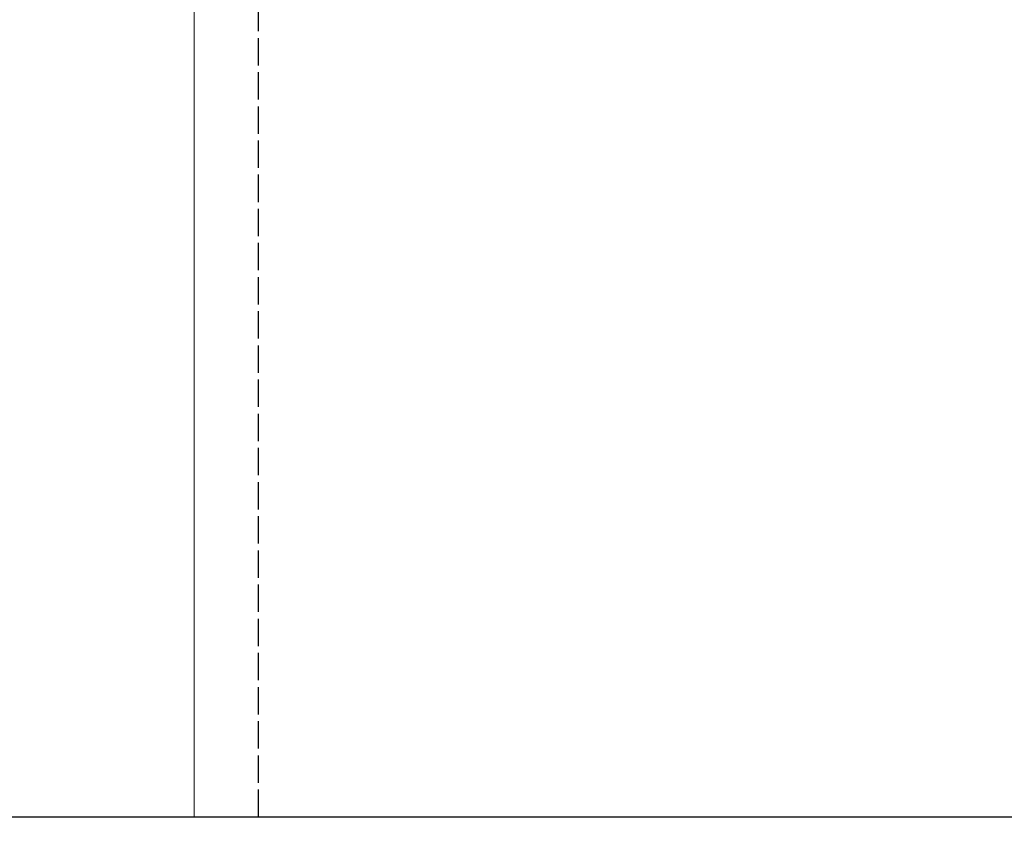
# Model space of a CAD drawing. Units: millimetres. Extents: x 40 to 4716, y 40 to 3324.
# Drawn here: x 753 to 1363, y 1766 to 2272 of the extents above; entities that cross this region are included whole.
import ezdxf

# ---------------------------------------------------------------- set-up
doc = ezdxf.new("R2010")
doc.units = ezdxf.units.MM
doc.header["$LTSCALE"] = 4
doc.linetypes.add('DASHED', pattern=[0.2068, 0.1655, -0.0413])
for name, color, linetype, lineweight in [('Break Lines(ISO)', 7, 'Continuous', 50), ('Dimensions(ISO)', 7, 'Continuous', 25), ('Hidden Edges(ISO)', 7, 'DASHED', 35), ('Visible Edges(ISO)', 7, 'Continuous', 18)]:
    doc.layers.add(name, color=color, linetype=linetype, lineweight=lineweight)
doc.styles.add('Current-BSI', font='arial.ttf')
doc.dimstyles.new('DEFAULT-ISO', dxfattribs={"dimscale": 4, "dimtxt": 3.5, "dimasz": 2.5, "dimexe": 3.175, "dimexo": 0, "dimgap": 0.762, "dimtad": 1, "dimdec": 0, "dimrnd": 1e-08, "dimzin": 0, "dimdsep": 46, "dimtxsty": 'Current-BSI', "dimcen": 0.09, "dimdle": 10, "dimclrd": 7, "dimclre": 7, "dimclrt": 7, "dimazin": 0, "dimtfac": 1, "dimtmove": 0, "dimatfit": 3, "dimfxl": 1, "dimtolj": 1, "dimtzin": 0, "dimlwd": 25, "dimlwe": 25, "dimarcsym": 0})

# ---------------------------------------------------------------- blocks, each defined once
blk = doc.blocks.new('*D21')
at = {"layer": 'Defpoints', "color": 0, "linetype": 'Continuous', "transparency": 16777216}
for p in [(509.12, 2596.67), (861.12, 2596.67), (861.12, 737.15)]:
    blk.add_point(p, dxfattribs=at)
at = {"layer": 'Dimensions(ISO)', "color": 7, "linetype": 'Continuous', "lineweight": 25, "transparency": 16777216}
for p, q in [((861.12, 2596.67), (496.42, 2596.67)), ((509.12, 747.15), (509.12, 2586.67)), ((861.12, 737.15), (496.42, 737.15))]:
    blk.add_line(p, q, dxfattribs=at)
at = {"layer": 'Dimensions(ISO)', "color": 7, "linetype": 'Continuous', "transparency": 16777216}
for points in [[(507.45, 2586.67), (510.79, 2586.67), (509.12, 2596.67)], [(507.45, 747.15), (510.79, 747.15), (509.12, 737.15)]]:
    blk.add_solid(points, dxfattribs=at)
at = {"layer": 'Dimensions(ISO)', "color": 7, "linetype": 'Continuous', "lineweight": 25, "transparency": 16777216, "insert": (465.23, 1491.04), "char_height": 40, "attachment_point": 1, "rotation": 90, "style": 'Current-BSI'}
blk.add_mtext('\\A1;{\\fArial|b0|i0|c238|p34;max. 2500mm}', dxfattribs=at)

msp = doc.modelspace()

# ---------------------------------------------------------------- linework, layer by layer
at = {"layer": 'Break Lines(ISO)', "lineweight": -2, "flags": 128}
msp.add_lwpolyline([(602.42, 1777.89), (1860.05, 1777.89), (1861.66, 1783.89), (1868.58, 1771.89), (1870.19, 1777.89), (3127.82, 1777.89)], dxfattribs=at)
at = {"layer": 'Hidden Edges(ISO)', "lineweight": -2, "ltscale": 25.575817}
msp.add_line((901.12, 1777.89), (901.12, 2560.67), dxfattribs=at)
at = {"layer": 'Visible Edges(ISO)', "color": 5}
msp.add_line((861.12, 1777.89), (861.12, 2596.67), dxfattribs=at)

# ---------------------------------------------------------------- dimensions: what is measured, and where the dimension line sits
at = {"layer": 'Dimensions(ISO)', "color": 7, "linetype": 'Continuous', "lineweight": 25}
dim = msp.add_linear_dim(base=(509.12, 2596.67), p1=(861.12, 737.15), p2=(861.12, 2596.67), angle=90, text='{\\fArial|b0|i0|c238|p34;max. 2500mm}', dimstyle='DEFAULT-ISO', override={"dimtxt": 10, "dimdec": 0, "dimlfac": 1.348057, "dimtp": 0, "dimtm": 0, "dimtdec": 2, "dimtofl": 0, "dimatfit": 1}, dxfattribs=at)
dim.commit()
dim.dimension.update_dxf_attribs({"geometry": '*D21', "text_midpoint": (509.12, 1664.41), "dimtype": 160})

doc.saveas('drawing.dxf')
